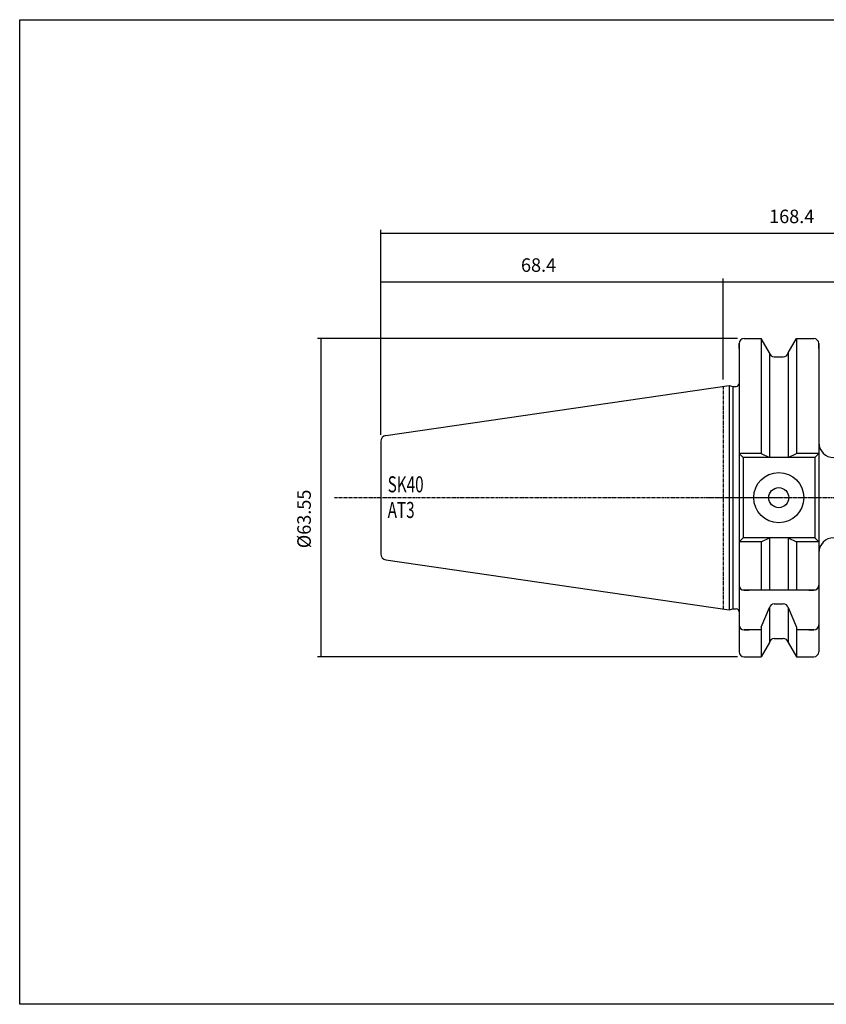
# Model space of a CAD drawing. Extents: x -5 to 282, y -6 to 190.
# Drawn here: x -5 to 156, y -6 to 190 of the extents above; entities that cross this region are included whole.
import ezdxf

# ---------------------------------------------------------------- set-up
doc = ezdxf.new("R2010")
doc.units = 0
doc.header["$MEASUREMENT"] = 0
doc.linetypes.add('CENTER', pattern=[0.95, 0.625, -0.125, 0.075, -0.125])
doc.layers.add('CK_LEVEL_1', color=7, linetype='CONTINUOUS')
doc.styles.add('BOX', font='txt.shx', dxfattribs={"height": 1})
doc.dimstyles.new('DIMSTYLE1', dxfattribs={"dimtxt": 2.7, "dimasz": 2.7, "dimexe": 2.7, "dimexo": 0.0625, "dimgap": 0.09, "dimtad": 0, "dimtih": 1, "dimtoh": 1, "dimdec": 4, "dimzin": 0, "dimtxsty": 'STANDARD', "dimcen": 0.09, "dimazin": 3, "dimtfac": 1, "dimtdec": 4, "dimtofl": 0, "dimtmove": 0, "dimatfit": 3, "dimtolj": 1, "dimtzin": 0})

# ---------------------------------------------------------------- blocks, each defined once
blk = doc.blocks.new('*D0')
at = {"layer": 'CK_LEVEL_1', "color": 4, "linetype": 'CONTINUOUS'}
for p, q in [((66.75, 107.36), (66.75, 138.55)), ((66.75, 137.88), (135.15, 137.88)), ((135.15, 118.38), (135.15, 138.55))]:
    blk.add_line(p, q, dxfattribs=at)
for points in [[(66.75, 137.88), (69.45, 138.28), (69.45, 137.47), (66.75, 137.88)], [(135.15, 137.88), (132.45, 137.47), (132.45, 138.28), (135.15, 137.88)]]:
    blk.add_solid(points, dxfattribs=at)
at = {"layer": 'CK_LEVEL_1', "color": 4, "linetype": 'CONTINUOUS', "style": 'BOX', "width": 0.98}
blk.add_text('68.4', height=2.7, dxfattribs=at).set_placement((94.77, 139.9))
blk = doc.blocks.new('*D1')
at = {"layer": 'CK_LEVEL_1', "color": 4, "linetype": 'CONTINUOUS'}
for p, q in [((135.15, 118.38), (135.15, 138.53)), ((235.15, 137.86), (135.15, 137.86)), ((235.15, 104.09), (235.15, 138.53))]:
    blk.add_line(p, q, dxfattribs=at)
for points in [[(135.15, 137.86), (137.85, 138.26), (137.85, 137.45), (135.15, 137.86)], [(235.15, 137.86), (232.45, 137.45), (232.45, 138.26), (235.15, 137.86)]]:
    blk.add_solid(points, dxfattribs=at)
at = {"layer": 'CK_LEVEL_1', "color": 4, "linetype": 'CONTINUOUS', "style": 'BOX', "width": 0.98}
blk.add_text('100', height=2.7, dxfattribs=at).set_placement((184.29, 139.88))
blk = doc.blocks.new('*D2')
at = {"layer": 'CK_LEVEL_1', "color": 4, "linetype": 'CONTINUOUS'}
for p, q in [((66.75, 107.36), (66.75, 148.27)), ((66.75, 147.59), (235.15, 147.59)), ((235.15, 104.09), (235.15, 148.27))]:
    blk.add_line(p, q, dxfattribs=at)
for points in [[(66.75, 147.59), (69.45, 148), (69.45, 147.19), (66.75, 147.59)], [(235.15, 147.59), (232.45, 147.19), (232.45, 148), (235.15, 147.59)]]:
    blk.add_solid(points, dxfattribs=at)
at = {"layer": 'CK_LEVEL_1', "color": 4, "linetype": 'CONTINUOUS', "style": 'BOX', "width": 0.98}
blk.add_text('168.4', height=2.7, dxfattribs=at).set_placement((144.33, 149.62))
blk = doc.blocks.new('*D4')
at = {"layer": 'CK_LEVEL_1', "color": 4, "linetype": 'CONTINUOUS'}
for p, q in [((138, 126.58), (54.14, 126.58)), ((54.82, 126.58), (54.82, 63.03)), ((138, 63.03), (54.14, 63.03))]:
    blk.add_line(p, q, dxfattribs=at)
for points in [[(54.82, 126.58), (55.22, 123.88), (54.41, 123.88), (54.82, 126.58)], [(54.82, 63.03), (54.41, 65.73), (55.22, 65.73), (54.82, 63.03)]]:
    blk.add_solid(points, dxfattribs=at)
at = {"layer": 'CK_LEVEL_1', "color": 4, "linetype": 'CONTINUOUS', "style": 'BOX', "width": 0.98}
blk.add_text('%%c63.55', height=2.7, rotation=90, dxfattribs=at).set_placement((52.79, 84.71))

msp = doc.modelspace()

# ---------------------------------------------------------------- linework, layer by layer
at = {"layer": 'CK_LEVEL_1', "color": 7, "linetype": 'CONTINUOUS'}
for p, q in [((139.34749, 126.57745), (142.71122, 126.57745)), ((139.34749, 126.57745), (140.34749, 126.57745)), ((142.71122, 126.57745), (142.71122, 103.65245)), ((144.37249, 123.70004), (142.71122, 126.57745)), ((148.12249, 123.70004), (149.78376, 126.57745)), ((149.78376, 126.57745), (149.78376, 103.65245)), ((149.78376, 126.57745), (153.24749, 126.57745)), ((152.24749, 126.57745), (153.24749, 126.57745)), ((138.34749, 125.57745), (138.34749, 64.02745)), ((138.34749, 125.57745), (138.34749, 64.02745)), ((138.34749, 124.57745), (138.34749, 125.57745)), ((154.24749, 125.57745), (154.24749, 113.80245)), ((154.24749, 125.57745), (154.24749, 64.02745)), ((154.24749, 124.57745), (154.24749, 125.57745)), ((144.37249, 123.70004), (144.37249, 102.85245)), ((145.34629, 122.92745), (147.14869, 122.92745)), ((148.12249, 123.70004), (148.12249, 102.85245)), ((67.77432, 107.20219), (136.34749, 117.20245)), ((136.34749, 117.20245), (137.0939, 117.00245)), ((136.34749, 117.20245), (136.34749, 72.40245)), ((137.0939, 117.00245), (137.74749, 117.00245)), ((137.0939, 117.00245), (137.0939, 72.60245)), ((66.74749, 106.01475), (66.74749, 83.59014)), ((66.74749, 106.01475), (66.74749, 83.59014)), ((138.34749, 103.65245), (139.14749, 102.85245)), ((142.71122, 103.65245), (138.34749, 103.65245)), ((139.14749, 102.85245), (139.14749, 86.75245)), ((153.44749, 102.85245), (139.14749, 102.85245)), ((142.71122, 103.65245), (144.37249, 102.85245)), ((148.12249, 102.85245), (149.78376, 103.65245)), ((154.24749, 103.65245), (149.78376, 103.65245)), ((154.24749, 103.65245), (153.44749, 102.85245)), ((153.44749, 102.85245), (153.44749, 86.75245)), ((139.14749, 86.75245), (138.34749, 85.95245)), ((153.44749, 86.75245), (139.14749, 86.75245)), ((142.71122, 85.95245), (144.37249, 86.75245)), ((144.37249, 86.75245), (144.37249, 76.30245)), ((148.12249, 86.75245), (149.78376, 85.95245)), ((148.12249, 86.75245), (148.12249, 76.30245)), ((153.44749, 86.75245), (154.24749, 85.95245)), ((142.71122, 85.95245), (138.34749, 85.95245)), ((142.71122, 85.95245), (142.71122, 76.30245)), ((154.24749, 85.95245), (149.78376, 85.95245)), ((149.78376, 85.95245), (149.78376, 76.30245)), ((67.77432, 82.4027), (136.34749, 72.40245)), ((138.34749, 78.30245), (138.34749, 77.30245)), ((154.24749, 78.30245), (154.24749, 77.30245)), ((153.44749, 76.30245), (139.14749, 76.30245)), ((139.34749, 76.30245), (140.34749, 76.30245)), ((152.24749, 76.30245), (153.24749, 76.30245)), ((142.71122, 68.96835), (144.37249, 72.84576)), ((144.37249, 72.84576), (144.37249, 65.90485)), ((145.34629, 73.61836), (147.14869, 73.61836)), ((148.12249, 72.84576), (148.12249, 65.90485)), ((148.12249, 72.84576), (149.78376, 68.96835)), ((136.34749, 72.40245), (137.0939, 72.60245)), ((137.0939, 72.60245), (137.74749, 72.60245)), ((137.0939, 72.60245), (137.74749, 72.60245)), ((138.34749, 70.4138), (138.34749, 69.4138)), ((142.71122, 68.96835), (142.71122, 63.02745)), ((149.78376, 68.96835), (149.78376, 63.02745)), ((154.24749, 70.4138), (154.24749, 69.4138)), ((142.71122, 68.4138), (139.34749, 68.4138)), ((139.34749, 68.4138), (140.34749, 68.4138)), ((153.24749, 68.4138), (149.78376, 68.4138)), ((152.24749, 68.4138), (153.24749, 68.4138)), ((138.34749, 65.02745), (138.34749, 64.02745)), ((144.37249, 65.90485), (142.71122, 63.02745)), ((145.34629, 66.67745), (147.14869, 66.67745)), ((148.12249, 65.90485), (149.78376, 63.02745)), ((154.24749, 65.02745), (154.24749, 64.02745)), ((139.34749, 63.02745), (142.71122, 63.02745)), ((139.34749, 63.02745), (140.34749, 63.02745)), ((149.78376, 63.02745), (153.24749, 63.02745)), ((152.24749, 63.02745), (153.24749, 63.02745))]:
    msp.add_line(p, q, dxfattribs=at)
at = {"layer": 'CK_LEVEL_1', "color": 1, "linetype": 'CENTER'}
for p, q in [((135.14749, 117.02745), (135.14749, 72.57745)), ((135.14749, 117.02745), (135.14749, 72.57745)), ((57.50145, 94.80245), (239.66394, 94.80245)), ((131.795, 94.80245), (154.24749, 94.80245))]:
    msp.add_line(p, q, dxfattribs=at)
at = {"layer": 'CK_LEVEL_1', "color": 6, "linetype": 'CONTINUOUS'}
msp.add_polyline3d([(-5.35251, 190.25245, 0), (282.01749, 190.25245, 0), (282.01749, -6.37455, 0), (-5.35251, -6.37455, 0), (-5.35251, 190.25245, 0)], dxfattribs=at)
at = {"layer": 'CK_LEVEL_1', "color": 7, "linetype": 'CONTINUOUS'}
for radius in [5, 2]:
    msp.add_circle((146.24749, 94.80245), radius, dxfattribs=at)
for centre, radius, start, end in [((139.34749, 125.57745), 1, 90, 180), ((153.24749, 125.57745), 1, 0, 90), ((145.34629, 123.92745), 1, 193.1443257, 270), ((147.14869, 123.92745), 1, 270, 346.8556743), ((137.74749, 117.60245), 0.6, 270, 360), ((67.94749, 106.01475), 1.2, 98.297145, 180), ((157.24749, 105.80245), 3, 180, 270), ((157.24749, 83.80245), 3, 90, 180), ((67.94749, 83.59014), 1.2, 180, 261.702855), ((139.34749, 77.30245), 1, 180, 270), ((153.24749, 77.30245), 1, 270, 360), ((145.34629, 72.61836), 1, 90, 166.8556743), ((147.14869, 72.61836), 1, 13.1443257, 90), ((137.74749, 72.00245), 0.6, 0, 90), ((139.34749, 69.4138), 1, 180, 270), ((153.24749, 69.4138), 1, 270, 360), ((145.34629, 65.67745), 1, 90, 166.8556743), ((147.14869, 65.67745), 1, 13.1443257, 90), ((139.34749, 64.02745), 1, 180, 270), ((153.24749, 64.02745), 1, 270, 360)]:
    msp.add_arc(centre, radius, start, end, dxfattribs=at)

# ---------------------------------------------------------------- texts
at = {"layer": 'CK_LEVEL_1', "color": 4, "linetype": 'CONTINUOUS', "style": 'BOX', "width": 0.7}
for s, p in [('SK40', (68.138, 95.86771)), ('AT3', (68.138, 90.74771))]:
    msp.add_text(s, height=3.2, dxfattribs=at).set_placement(p)

# ---------------------------------------------------------------- dimensions: what is measured, and where the dimension line sits
at = {"layer": 'CK_LEVEL_1', "color": 4, "linetype": 'CONTINUOUS'}
for base, p1, p2, picture, middle in [((66.74749, 147.5948), (66.74749, 106.01475), (235.14749, 102.7439), '*D2', (144.33249, 149.6198)), ((66.74749, 137.87738), (66.74749, 106.01475), (135.14749, 117.02745), '*D0', (94.77419, 139.90238)), ((235.14749, 137.85906), (235.14749, 102.7439), (135.14749, 117.02745), '*D1', (184.29442, 139.88406))]:
    dim = msp.add_linear_dim(base=base, p1=p1, p2=p2, dimstyle='DIMSTYLE1', dxfattribs=at)
    dim.commit()
    dim.dimension.update_dxf_attribs({"geometry": picture, "text_midpoint": middle})
dim = msp.add_linear_dim(base=(54.8157, 126.57745), p1=(139.34749, 126.57745), p2=(139.34749, 63.02745), angle=90, dimstyle='DIMSTYLE1', dxfattribs=at)
dim.commit()
dim.dimension.update_dxf_attribs({"geometry": '*D4', "text_midpoint": (52.7907, 84.71023)})

doc.saveas('drawing.dxf')
